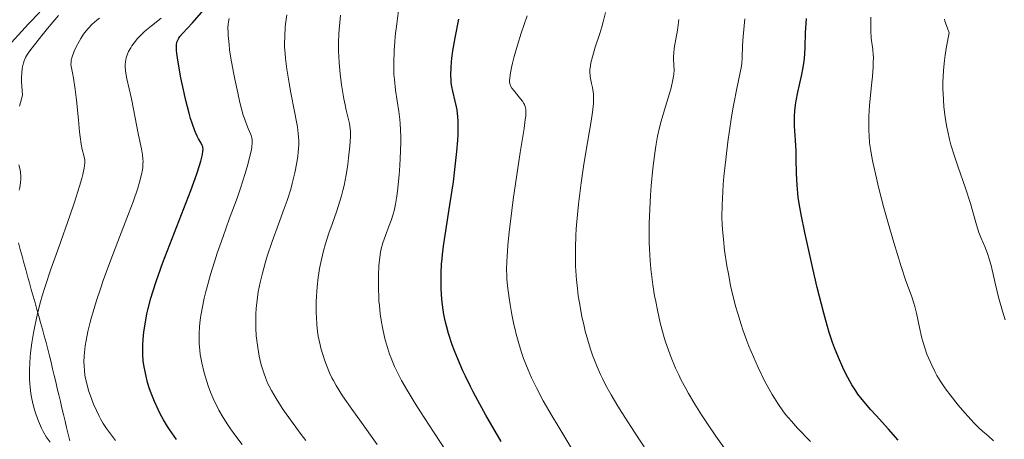
# Model space of a CAD drawing. Units: metres. Extents: x 661330 to 663326, y 4760406 to 4762330.
# Drawn here: x 662659 to 662800, y 4761173 to 4761233 of the extents above; entities that cross this region are included whole.
import ezdxf

# ---------------------------------------------------------------- set-up
doc = ezdxf.new("R2010")
doc.units = ezdxf.units.M
doc.header["$MEASUREMENT"] = 0
for name, color, linetype, lineweight in [('Curva de nivel directora', 30, 'Continuous', 30), ('Curva de nivel intermedia', 30, 'Continuous', 0), ('Límite de Nación', 7, 'Continuous', 0)]:
    doc.layers.add(name, color=color, linetype=linetype, lineweight=lineweight)

msp = doc.modelspace()

# ---------------------------------------------------------------- linework, layer by layer
at = {"layer": 'Curva de nivel directora', "color": 30, "linetype": 'Continuous', "lineweight": 30, "flags": 128}
for points, elevation in [([(662677.16, 4761182.42), (662676.95, 4761183.6), (662676.87, 4761184.19), (662676.81, 4761185.09), (662676.79, 4761186.04), (662676.8, 4761186.53), (662676.9, 4761187.91), (662676.99, 4761188.63), (662677.16, 4761189.76), (662677.38, 4761190.93), (662677.52, 4761191.52), (662677.94, 4761193.17), (662678.21, 4761194.07), (662678.7, 4761195.57), (662679.69, 4761198.31), (662683.68, 4761208.61), (662684.56, 4761211.02), (662684.94, 4761212.2), (662685.13, 4761212.82), (662685.35, 4761213.76), (662685.42, 4761214.27), (662685.43, 4761214.49), (662685.39, 4761214.85), (662685.32, 4761215.07), (662685.11, 4761215.5), (662684.79, 4761216.04), (662684.59, 4761216.41), (662684.25, 4761217.17), (662683.86, 4761218.24), (662683.65, 4761218.92), (662683.43, 4761219.71), (662682.97, 4761221.52), (662682.53, 4761223.48), (662682.26, 4761224.77), (662681.84, 4761227.02), (662681.67, 4761228.26), (662681.62, 4761228.74), (662681.61, 4761229.01), (662681.63, 4761229.48), (662681.69, 4761229.85), (662681.77, 4761230.07), (662681.97, 4761230.46), (662682.12, 4761230.67), (662682.49, 4761231.11), (662683.94, 4761232.64), (662686.22, 4761235.26)], 1875), ([(662721.81, 4761214.2), (662721.94, 4761215.83), (662721.98, 4761216.59), (662722, 4761217.65), (662721.98, 4761218.6), (662721.94, 4761219.16), (662721.82, 4761220.17), (662721.74, 4761220.62), (662721.57, 4761221.44), (662721.22, 4761222.86), (662721.08, 4761223.54), (662721, 4761224.06), (662720.97, 4761224.41), (662720.94, 4761225.13), (662720.96, 4761226.26), (662721.03, 4761227.03), (662721.09, 4761227.56), (662721.24, 4761228.63), (662721.57, 4761230.51), (662722.1, 4761233.16)], 1850), ([(662785.02, 4761172.83), (662783.64, 4761174.39), (662781.89, 4761176.34), (662781.13, 4761177.18), (662779.86, 4761178.66), (662779.27, 4761179.43), (662778.95, 4761179.88), (662778.39, 4761180.78), (662778.11, 4761181.27), (662777.55, 4761182.35), (662777.12, 4761183.24), (662776.48, 4761184.66), (662775.92, 4761186.04), (662775.63, 4761186.84), (662775.17, 4761188.24), (662774.66, 4761189.98), (662774.38, 4761191.01), (662773.45, 4761194.72), (662772.81, 4761197.45), (662771.67, 4761202.58), (662771.14, 4761205.18), (662770.95, 4761206.24), (662770.73, 4761207.61), (662770.65, 4761208.22), (662770.54, 4761209.38), (662770.47, 4761211.04), (662770.44, 4761213.2), (662770.42, 4761214.26), (662770.33, 4761215.84), (662770.2, 4761217.84), (662770.18, 4761218.76), (662770.19, 4761219.2), (662770.23, 4761220.04), (662770.33, 4761220.88), (662770.42, 4761221.45), (662770.66, 4761222.69), (662770.9, 4761223.74), (662771.23, 4761225.23), (662771.38, 4761225.99), (662771.56, 4761227.11), (662771.63, 4761227.64), (662771.67, 4761228.15), (662771.72, 4761229.14), (662771.75, 4761231.26), (662771.83, 4761232.54), (662771.9, 4761233.26)], 1825), ([(662728.17, 4761172.62), (662725.96, 4761176.41), (662724.8, 4761178.5), (662724.14, 4761179.75), (662723.74, 4761180.53), (662723.02, 4761181.99), (662722.66, 4761182.77), (662722.01, 4761184.25), (662721.46, 4761185.63), (662721.14, 4761186.49), (662720.61, 4761188.11), (662720.3, 4761189.22), (662720.16, 4761189.76), (662719.95, 4761190.82), (662719.83, 4761191.53), (662719.66, 4761192.99), (662719.56, 4761194.58), (662719.54, 4761195.42), (662719.55, 4761196.72), (662719.62, 4761198.08), (662719.67, 4761198.78), (662719.74, 4761199.48), (662719.93, 4761200.96), (662720.81, 4761206.55), (662721.3, 4761209.85), (662721.53, 4761211.61), (662721.81, 4761214.2)], 1850), ([(662681.61, 4761172.9), (662680.62, 4761174.34), (662680.32, 4761174.8), (662679.78, 4761175.72), (662679.29, 4761176.61), (662678.99, 4761177.21), (662678.45, 4761178.39), (662677.98, 4761179.58), (662677.77, 4761180.18), (662677.49, 4761181.08), (662677.26, 4761181.98), (662677.16, 4761182.42)], 1875)]:
    msp.add_lwpolyline(points, dxfattribs=dict(at, elevation=elevation))
at = {"layer": 'Curva de nivel intermedia', "color": 30, "linetype": 'Continuous', "lineweight": 0, "flags": 128}
for points, elevation in [([(662657.96, 4761229.81), (662659.44, 4761231.46), (662660.4, 4761232.48), (662662.03, 4761234.15)], 1895), ([(662659.44, 4761225.52), (662659.5, 4761226.04), (662659.55, 4761226.36), (662659.7, 4761226.92), (662659.79, 4761227.18), (662660.01, 4761227.67), (662660.27, 4761228.13), (662660.47, 4761228.43), (662660.92, 4761229.05), (662662.33, 4761230.85), (662663.37, 4761232.13), (662664.7, 4761233.69)], 1890), ([(662663.5, 4761172.53), (662662.97, 4761173.32), (662662.54, 4761174.07), (662662.29, 4761174.55), (662661.85, 4761175.55), (662661.45, 4761176.61), (662661.28, 4761177.18), (662661.04, 4761178.07), (662660.84, 4761179.01), (662660.76, 4761179.5), (662660.64, 4761180.41), (662660.6, 4761180.88), (662660.56, 4761181.61), (662660.54, 4761182.77), (662660.6, 4761184.01), (662660.65, 4761184.66), (662660.72, 4761185.34), (662660.91, 4761186.76), (662661.15, 4761188.19), (662661.33, 4761189.15), (662661.73, 4761190.97), (662662.15, 4761192.65), (662662.38, 4761193.5), (662662.8, 4761194.87), (662663.63, 4761197.34), (662664.74, 4761200.49), (662666.33, 4761204.98), (662667.02, 4761206.95), (662667.74, 4761209.22), (662668.06, 4761210.33), (662668.2, 4761210.91), (662668.39, 4761211.82), (662668.47, 4761212.56), (662668.47, 4761212.95), (662668.45, 4761213.18), (662668.35, 4761213.63), (662668.12, 4761214.51), (662667.97, 4761215.25), (662667.81, 4761216.32), (662667.73, 4761217.01), (662667.56, 4761218.73), (662667.28, 4761221.54), (662667.09, 4761223.09), (662666.85, 4761224.69), (662666.71, 4761225.49), (662666.47, 4761226.68), (662666.51, 4761227.03), (662666.55, 4761227.27), (662666.69, 4761227.78), (662666.97, 4761228.57), (662667.21, 4761229.1), (662667.71, 4761230.08), (662667.91, 4761230.41), (662668.29, 4761231), (662668.68, 4761231.52), (662668.95, 4761231.84), (662669.53, 4761232.43), (662670.2, 4761233.02), (662670.58, 4761233.32)], 1885), ([(662672.88, 4761172.8), (662671.86, 4761174.12), (662671.59, 4761174.51), (662671.12, 4761175.22), (662670.74, 4761175.87), (662670.52, 4761176.28), (662670.14, 4761177.08), (662669.74, 4761177.98), (662669.28, 4761179.2), (662669.08, 4761179.81), (662668.82, 4761180.69), (662668.71, 4761181.12), (662668.55, 4761181.85), (662668.49, 4761182.21), (662668.42, 4761182.74), (662668.37, 4761183.57), (662668.36, 4761184), (662668.4, 4761184.93), (662668.49, 4761185.85), (662668.56, 4761186.34), (662668.68, 4761187.12), (662668.92, 4761188.38), (662669.25, 4761189.75), (662669.44, 4761190.48), (662669.66, 4761191.23), (662670.15, 4761192.83), (662670.72, 4761194.53), (662671.14, 4761195.73), (662672.07, 4761198.27), (662673.23, 4761201.31), (662674.74, 4761205.25), (662675.4, 4761207), (662676.08, 4761208.95), (662676.34, 4761209.79), (662676.62, 4761210.91), (662676.75, 4761211.59), (662676.79, 4761211.91), (662676.82, 4761212.38), (662676.83, 4761212.83), (662676.82, 4761213.12), (662676.76, 4761213.71), (662676.62, 4761214.6), (662676.2, 4761216.53), (662675.18, 4761221.76), (662674.53, 4761224.63), (662674.38, 4761225.41), (662674.33, 4761225.77), (662674.29, 4761226.37), (662674.29, 4761226.65), (662674.32, 4761227.05), (662674.43, 4761227.64), (662674.52, 4761227.93), (662674.77, 4761228.52), (662675.07, 4761229.07), (662675.24, 4761229.35), (662675.54, 4761229.78), (662676.06, 4761230.42), (662676.65, 4761231.04), (662676.98, 4761231.35), (662677.31, 4761231.64), (662678.02, 4761232.21), (662679.44, 4761233.29)], 1880), ([(662684.87, 4761187.6), (662684.88, 4761188.11), (662684.94, 4761189.07), (662684.98, 4761189.58), (662685.08, 4761190.39), (662685.29, 4761191.71), (662685.59, 4761193.17), (662685.78, 4761193.96), (662686, 4761194.79), (662686.5, 4761196.55), (662687.07, 4761198.38), (662687.47, 4761199.61), (662688.29, 4761202), (662689.19, 4761204.48), (662690.3, 4761207.49), (662690.8, 4761208.93), (662691.47, 4761211.04), (662691.84, 4761212.35), (662692.05, 4761213.14), (662692.35, 4761214.46), (662692.42, 4761214.85), (662692.49, 4761215.46), (662692.49, 4761215.92), (662692.44, 4761216.18), (662692.28, 4761216.64), (662691.89, 4761217.51), (662691.64, 4761218.13), (662691.35, 4761218.93), (662691.2, 4761219.42), (662690.72, 4761221.21), (662690.39, 4761222.6), (662689.97, 4761224.55), (662689.78, 4761225.52), (662689.42, 4761227.56), (662689.24, 4761228.79), (662689.15, 4761229.53), (662689.03, 4761230.82), (662689.01, 4761231.22), (662689, 4761231.91), (662689.02, 4761232.47), (662689.06, 4761232.77), (662689.16, 4761233.28)], 1870), ([(662698.82, 4761218.44), (662698.52, 4761219.92), (662698.01, 4761222.6), (662697.76, 4761224.01), (662697.44, 4761226), (662697.24, 4761227.53), (662697.18, 4761228.22), (662697.12, 4761229.2), (662697.11, 4761229.69), (662697.13, 4761230.68), (662697.21, 4761232.07), (662697.29, 4761232.77), (662697.45, 4761233.79)], 1865), ([(662702.59, 4761185.09), (662702.32, 4761186.02), (662702.2, 4761186.48), (662701.94, 4761187.74), (662701.84, 4761188.38), (662701.73, 4761189.39), (662701.67, 4761190.46), (662701.65, 4761191.02), (662701.66, 4761192.64), (662701.69, 4761193.49), (662701.79, 4761194.8), (662701.93, 4761196.12), (662702.03, 4761196.78), (662702.13, 4761197.43), (662702.39, 4761198.71), (662702.69, 4761199.97), (662702.93, 4761200.81), (662703.46, 4761202.49), (662703.91, 4761203.78), (662704.53, 4761205.54), (662704.84, 4761206.45), (662705.27, 4761207.86), (662705.46, 4761208.59), (662705.64, 4761209.34), (662705.94, 4761210.86), (662706.17, 4761212.35), (662706.29, 4761213.29), (662706.46, 4761214.95), (662706.54, 4761216.36), (662706.54, 4761217.08), (662706.51, 4761217.49), (662706.42, 4761218.21), (662706.24, 4761218.98), (662705.94, 4761220.15), (662705.77, 4761220.88), (662705.6, 4761221.75), (662705.28, 4761223.76), (662705.08, 4761225.35), (662704.94, 4761226.89), (662704.88, 4761227.88), (662704.86, 4761228.53), (662704.84, 4761229.81), (662704.88, 4761231.07), (662704.92, 4761231.71), (662705.01, 4761232.7), (662705.14, 4761233.72)], 1860), ([(662723.12, 4761166.88), (662718.44, 4761174.03), (662716.58, 4761176.91), (662715.83, 4761178.1), (662714.66, 4761179.99), (662713.86, 4761181.4), (662713.47, 4761182.14), (662712.88, 4761183.38), (662712.39, 4761184.56), (662712.16, 4761185.16), (662711.84, 4761186.09), (662711.56, 4761187.06), (662711.43, 4761187.57), (662711.12, 4761189), (662710.98, 4761189.76), (662710.82, 4761190.92), (662710.69, 4761192.12), (662710.64, 4761192.73), (662710.6, 4761193.34), (662710.56, 4761194.55), (662710.55, 4761195.72), (662710.57, 4761196.47), (662710.63, 4761197.81), (662710.75, 4761199.07), (662710.86, 4761199.79), (662710.96, 4761200.24), (662711.2, 4761201.13), (662711.56, 4761202.18), (662712.11, 4761203.6), (662712.37, 4761204.29), (662712.67, 4761205.21), (662712.8, 4761205.72), (662713, 4761206.64), (662713.18, 4761207.81), (662713.27, 4761208.52), (662713.51, 4761210.85), (662713.61, 4761212.18), (662713.72, 4761214.26), (662713.75, 4761215.64), (662713.75, 4761216.32), (662713.72, 4761217.29), (662713.66, 4761218.22), (662713.61, 4761218.8), (662713.48, 4761219.92), (662713.03, 4761223.01), (662712.85, 4761224.52), (662712.79, 4761225.31), (662712.77, 4761225.84), (662712.76, 4761226.93), (662712.81, 4761228.66), (662712.9, 4761229.87), (662712.97, 4761230.72), (662713.18, 4761232.5), (662713.44, 4761234.39)], 1855), ([(662729.12, 4761200.75), (662729.31, 4761202.71), (662729.48, 4761204.17), (662729.87, 4761207.3), (662730.38, 4761210.85), (662730.89, 4761214.06), (662731.44, 4761217.51), (662731.61, 4761218.78), (662731.66, 4761219.28), (662731.67, 4761219.57), (662731.68, 4761220.07), (662731.66, 4761220.28), (662731.6, 4761220.63), (662731.5, 4761220.92), (662731.41, 4761221.1), (662731.19, 4761221.44), (662730.69, 4761222.04), (662729.99, 4761222.88), (662729.7, 4761223.27), (662729.5, 4761223.62), (662729.43, 4761223.79), (662729.36, 4761224.16), (662729.36, 4761224.45), (662729.37, 4761224.67), (662729.44, 4761225.2), (662729.64, 4761226.23), (662729.77, 4761226.84), (662730.02, 4761227.84), (662730.48, 4761229.46), (662731.03, 4761231.14), (662731.86, 4761233.66)], 1845), ([(662749.71, 4761170.27), (662746.72, 4761174.77), (662745.43, 4761176.78), (662744.86, 4761177.68), (662743.9, 4761179.32), (662743.11, 4761180.77), (662742.67, 4761181.66), (662742.4, 4761182.24), (662741.9, 4761183.35), (662741.25, 4761185.02), (662740.96, 4761185.86), (662740.55, 4761187.14), (662740.19, 4761188.47), (662740.02, 4761189.16), (662739.71, 4761190.57), (662739.35, 4761192.53), (662739.2, 4761193.53), (662739.02, 4761195.03), (662738.94, 4761195.78), (662738.84, 4761197.1), (662738.81, 4761197.76), (662738.78, 4761198.79), (662738.78, 4761200.4), (662738.85, 4761202.16), (662738.91, 4761203.11), (662739.09, 4761205.17), (662739.24, 4761206.64), (662739.61, 4761209.72), (662739.95, 4761212.07), (662740.14, 4761213.23), (662740.53, 4761215.48), (662741.01, 4761218.25), (662741.2, 4761219.49), (662741.34, 4761220.61), (662741.38, 4761221.12), (662741.4, 4761221.8), (662741.38, 4761222.4), (662741.35, 4761222.76), (662741.24, 4761223.39), (662741.1, 4761223.95), (662740.94, 4761224.66), (662740.88, 4761225.02), (662740.85, 4761225.62), (662740.86, 4761225.95), (662740.94, 4761226.5), (662741.01, 4761226.9), (662741.23, 4761227.76), (662741.64, 4761229.16), (662742.28, 4761231.12), (662742.57, 4761232.09), (662742.77, 4761232.79), (662743.1, 4761234.13)], 1840), ([(662750.95, 4761189.66), (662750.53, 4761191.47), (662750.29, 4761192.69), (662750.14, 4761193.5), (662749.88, 4761195.09), (662749.68, 4761196.63), (662749.59, 4761197.39), (662749.49, 4761198.53), (662749.39, 4761200.26), (662749.36, 4761201.14), (662749.35, 4761202.98), (662749.37, 4761203.94), (662749.44, 4761205.93), (662749.56, 4761207.95), (662749.66, 4761209.27), (662749.88, 4761211.76), (662750.15, 4761213.96), (662750.3, 4761214.97), (662750.56, 4761216.41), (662750.87, 4761217.82), (662751.06, 4761218.53), (662751.69, 4761220.67), (662752.25, 4761222.5), (662752.5, 4761223.35), (662752.77, 4761224.48), (662752.85, 4761224.98), (662752.88, 4761225.28), (662752.92, 4761225.84), (662752.91, 4761226.57), (662752.86, 4761227.47), (662752.86, 4761227.92), (662752.87, 4761228.27), (662752.95, 4761229.01), (662753.4, 4761231.6), (662753.63, 4761233.13)], 1835), ([(662760.7, 4761196.68), (662760.5, 4761197.8), (662760.17, 4761200.02), (662759.99, 4761201.64), (662759.87, 4761203.04), (662759.83, 4761203.73), (662759.79, 4761204.8), (662759.8, 4761206.51), (662759.89, 4761208.41), (662759.97, 4761209.47), (662760.07, 4761210.61), (662760.33, 4761213.06), (662760.64, 4761215.6), (662761.11, 4761218.85), (662761.35, 4761220.31), (662761.53, 4761221.29), (662761.87, 4761222.99), (662762.4, 4761225.51), (662762.57, 4761226.44), (662762.63, 4761226.85), (662762.69, 4761227.62), (662762.75, 4761229.41), (662762.83, 4761230.67), (662763.06, 4761233.21)], 1830), ([(662786.98, 4761193.35), (662786.09, 4761195.82), (662785.46, 4761197.72), (662784.42, 4761201.15), (662783.85, 4761203.11), (662783, 4761206.15), (662782.24, 4761209.07), (662781.91, 4761210.4), (662781.4, 4761212.69), (662781.21, 4761213.69), (662781.11, 4761214.3), (662780.95, 4761215.44), (662780.86, 4761216.5), (662780.82, 4761217.17), (662780.81, 4761218.49), (662780.84, 4761219.25), (662780.93, 4761220.78), (662781.07, 4761222.29), (662781.26, 4761224.14), (662781.34, 4761224.95), (662781.45, 4761226.33), (662781.47, 4761226.92), (662781.48, 4761227.71), (662781.46, 4761228.08), (662781.4, 4761228.82), (662781.19, 4761230.46), (662781.11, 4761231.48), (662781.1, 4761232.73), (662781.12, 4761233.46)], 1820), ([(662791.74, 4761232.9), (662791.66, 4761233.19)], 1815), ([(662800.37, 4761190.06), (662799.97, 4761191.3), (662799.42, 4761193.3), (662798.93, 4761195.33), (662798.34, 4761197.86), (662798.03, 4761198.97), (662797.87, 4761199.46), (662797.54, 4761200.36), (662796.89, 4761201.88), (662796.61, 4761202.59), (662796.26, 4761203.7), (662795.75, 4761205.54), (662795.39, 4761206.74), (662794.67, 4761208.94), (662793.58, 4761212.11), (662793.1, 4761213.55), (662792.6, 4761215.16), (662792.4, 4761215.91), (662792.14, 4761217.05), (662792.03, 4761217.67), (662791.79, 4761219.09), (662791.59, 4761220.64), (662791.51, 4761221.54), (662791.46, 4761222.54), (662791.45, 4761223.08), (662791.45, 4761224.23), (662791.48, 4761224.85), (662791.54, 4761225.84), (662791.68, 4761227.26), (662791.78, 4761228.03), (662791.97, 4761229.24), (662792.35, 4761231.21), (662792.1, 4761231.86), (662791.74, 4761232.9)], 1815), ([(662659.15, 4761220.68), (662659.57, 4761222.28), (662659.46, 4761223.56), (662659.42, 4761224.29), (662659.42, 4761224.73), (662659.44, 4761225.52)], 1890), ([(662700.16, 4761172.79), (662699.49, 4761173.65), (662698.32, 4761175.24), (662697.34, 4761176.62), (662696.79, 4761177.43), (662695.91, 4761178.8), (662695.22, 4761179.94), (662694.89, 4761180.55), (662694.72, 4761180.92), (662694.41, 4761181.65), (662694.12, 4761182.46), (662693.98, 4761182.9), (662693.78, 4761183.62), (662693.49, 4761184.85), (662693.27, 4761186.09), (662693.17, 4761186.76), (662693.06, 4761187.8), (662692.98, 4761188.88), (662692.97, 4761189.43), (662692.97, 4761190.42), (662692.99, 4761190.92), (662693.04, 4761191.69), (662693.16, 4761192.87), (662693.35, 4761194.11), (662693.47, 4761194.75), (662693.61, 4761195.41), (662693.94, 4761196.78), (662694.33, 4761198.22), (662694.64, 4761199.22), (662695.33, 4761201.31), (662696.24, 4761203.79), (662697.06, 4761206.04), (662697.46, 4761207.16), (662697.99, 4761208.81), (662698.22, 4761209.61), (662698.6, 4761211.16), (662698.88, 4761212.61), (662699.01, 4761213.52), (662699.07, 4761214.1), (662699.14, 4761215.17), (662699.14, 4761215.73), (662699.08, 4761216.76), (662698.94, 4761217.76), (662698.82, 4761218.44)], 1865), ([(662659.09, 4761208.66), (662659.17, 4761209.05), (662659.28, 4761209.72), (662659.33, 4761210.29), (662659.33, 4761210.63), (662659.27, 4761211.25), (662659.21, 4761211.59), (662659.04, 4761212.27)], 1890), ([(662739.29, 4761169.93), (662736.26, 4761174.92), (662735.46, 4761176.26), (662734.18, 4761178.48), (662733.25, 4761180.22), (662732.76, 4761181.19), (662732.48, 4761181.78), (662732, 4761182.9), (662731.35, 4761184.55), (662731.06, 4761185.39), (662730.66, 4761186.68), (662730.3, 4761188.01), (662730.13, 4761188.7), (662729.97, 4761189.4), (662729.68, 4761190.84), (662729.43, 4761192.27), (662729.29, 4761193.2), (662729.07, 4761194.93), (662728.98, 4761195.97), (662728.95, 4761196.47), (662728.93, 4761197.23), (662728.95, 4761198.46), (662728.99, 4761199.15), (662729.12, 4761200.75)], 1845), ([(662772.48, 4761172.65), (662770.63, 4761174.57), (662769.74, 4761175.54), (662768.91, 4761176.53), (662768.52, 4761177.04), (662767.77, 4761178.09), (662767.3, 4761178.83), (662766.98, 4761179.35), (662766.36, 4761180.45), (662765.9, 4761181.33), (662764.97, 4761183.24), (662764.29, 4761184.75), (662763.65, 4761186.3), (662763.35, 4761187.08), (662762.79, 4761188.63), (662762.53, 4761189.41), (662762.04, 4761190.97), (662761.75, 4761192.03), (662761.21, 4761194.18), (662761.03, 4761195.01), (662760.7, 4761196.68)], 1830), ([(662798.72, 4761172.75), (662797.92, 4761173.44), (662797.12, 4761174.13), (662796.66, 4761174.54), (662795.9, 4761175.29), (662795.48, 4761175.74), (662794.57, 4761176.75), (662793.65, 4761177.85), (662792.48, 4761179.31), (662791.97, 4761179.99), (662791.63, 4761180.46), (662791.06, 4761181.32), (662790.59, 4761182.09), (662790.32, 4761182.58), (662789.84, 4761183.56), (662789.38, 4761184.61), (662789.15, 4761185.17), (662788.84, 4761186.05), (662788.55, 4761186.98), (662788.42, 4761187.47), (662788.08, 4761189), (662787.66, 4761191.04), (662787.42, 4761191.99), (662787.29, 4761192.44), (662786.98, 4761193.35)], 1820), ([(662764.35, 4761165.76), (662758.9, 4761173.39), (662757.51, 4761175.45), (662756.84, 4761176.47), (662755.89, 4761178), (662755.01, 4761179.5), (662754.6, 4761180.24), (662753.91, 4761181.54), (662753.59, 4761182.19), (662753.13, 4761183.17), (662752.5, 4761184.66), (662751.93, 4761186.23), (662751.67, 4761187.05), (662751.42, 4761187.89), (662750.95, 4761189.66)], 1835), ([(662691.04, 4761172.2), (662689.98, 4761173.59), (662689.37, 4761174.46), (662688.99, 4761175.01), (662688.31, 4761176.09), (662687.7, 4761177.14), (662687.43, 4761177.66), (662687.04, 4761178.45), (662686.5, 4761179.71), (662686.17, 4761180.61), (662685.77, 4761181.86), (662685.59, 4761182.5), (662685.25, 4761183.91), (662685.03, 4761185.12), (662684.96, 4761185.72), (662684.89, 4761186.63), (662684.87, 4761187.6)], 1870), ([(662710.39, 4761172.19), (662707.88, 4761175.69), (662706.89, 4761177.08), (662705.43, 4761179.2), (662704.5, 4761180.65), (662704.1, 4761181.36), (662703.89, 4761181.76), (662703.55, 4761182.48), (662703.1, 4761183.6), (662702.89, 4761184.19), (662702.59, 4761185.09)], 1860)]:
    msp.add_lwpolyline(points, dxfattribs=dict(at, elevation=elevation))
at = {"layer": 'Límite de Nación', "color": 7, "linetype": 'Continuous', "lineweight": 0}
msp.add_polyline3d([(662658.97, 4761201.1, 1888.49), (662659.23, 4761200.14, 1888.14), (662659.49, 4761199.19, 1887.81), (662659.76, 4761198.24, 1887.42), (662660.02, 4761197.29, 1887.03), (662660.29, 4761196.34, 1886.65), (662660.55, 4761195.38, 1886.31), (662660.82, 4761194.43, 1886.03), (662661.08, 4761193.48, 1885.72), (662661.35, 4761192.53, 1885.37), (662661.61, 4761191.57, 1885.03), (662661.88, 4761190.62, 1884.77), (662662.14, 4761189.67, 1884.47), (662662.41, 4761188.72, 1884.14), (662662.67, 4761187.76, 1883.81), (662662.94, 4761186.81, 1883.52), (662663.2, 4761185.86, 1883.27), (662663.42, 4761184.92, 1883.06), (662663.65, 4761183.99, 1882.87), (662663.87, 4761183.05, 1882.69), (662664.09, 4761182.11, 1882.59), (662664.32, 4761181.18, 1882.5), (662664.54, 4761180.24, 1882.45), (662664.76, 4761179.31, 1882.45), (662664.99, 4761178.37, 1882.52), (662665.21, 4761177.43, 1882.6), (662665.43, 4761176.5, 1882.68), (662665.66, 4761175.56, 1882.79), (662665.88, 4761174.62, 1882.95), (662666.1, 4761173.69, 1883.13), (662666.32, 4761172.75, 1883.33)], dxfattribs=at)

doc.saveas('drawing.dxf')
